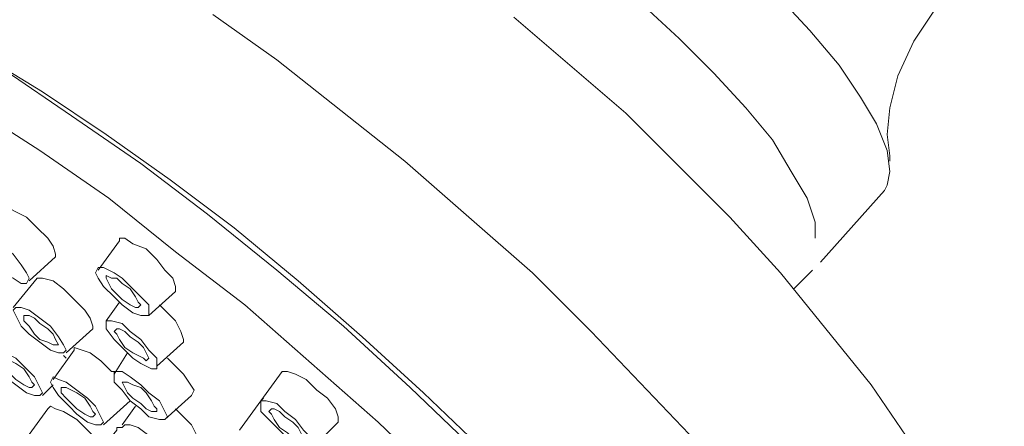
# Model space of a CAD drawing. Units: millimetres. Extents: x 914 to 1362, y -930 to -405.
# Drawn here: x 1079 to 1118, y -830 to -814 of the extents above; entities that cross this region are included whole.
import ezdxf

# ---------------------------------------------------------------- set-up
doc = ezdxf.new("R2010")
doc.units = ezdxf.units.MM
doc.layers.add('IGES level 1', color=7, linetype='Continuous', true_color=0x000000)

msp = doc.modelspace()

# ---------------------------------------------------------------- linework, layer by layer
at = {"layer": 'IGES level 1', "color": 18, "lineweight": 0, "true_color": 0x000000}
for points in [[(1094.657, -809.181), (1097.193, -806.327), (1097.299, -806.222), (1097.828, -806.01), (1098.567, -806.01), (1099.518, -806.222), (1100.786, -806.75), (1102.055, -807.384), (1103.534, -808.335), (1105.013, -809.392), (1106.493, -810.66), (1107.972, -811.928), (1109.346, -813.302), (1110.614, -814.676), (1111.777, -816.049), (1112.622, -817.318), (1113.256, -818.374), (1113.679, -819.431), (1113.784, -820.276), (1113.679, -820.805), (1113.573, -821.016), (1111.037, -823.869)], [(1095.608, -809.181), (1096.242, -809.181), (1097.193, -809.392), (1098.356, -809.92), (1099.624, -810.554), (1101.103, -811.505), (1102.583, -812.562), (1104.062, -813.725), (1105.436, -814.993), (1106.81, -816.367), (1108.078, -817.74), (1109.135, -819.008), (1109.875, -820.276), (1110.509, -821.333), (1110.826, -822.284), (1110.826, -822.918)], [(1113.784, -819.854), (1113.784, -819.642), (1113.679, -818.797), (1113.784, -817.74), (1114.102, -816.472), (1114.736, -815.098), (1115.581, -813.83), (1115.898, -813.619)], [(1086.943, -814.042), (1089.479, -815.838), (1092.015, -817.846), (1094.552, -819.854), (1097.088, -822.073), (1099.624, -824.292), (1101.949, -826.617), (1104.168, -828.942), (1106.387, -831.267), (1108.289, -833.592), (1110.086, -835.916), (1111.671, -838.03), (1113.045, -840.143), (1114.102, -842.151), (1115.053, -843.948), (1115.687, -845.639), (1116.004, -847.118), (1116.109, -848.386), (1115.898, -849.443), (1115.475, -850.288), (1115.37, -850.394), (1113.045, -852.93)], [(1115.264, -850.394), (1116.004, -849.654), (1116.955, -848.069), (1117.694, -846.378), (1118.117, -844.687), (1118.329, -842.997), (1118.329, -841.2), (1118.117, -839.509), (1117.694, -837.713), (1116.955, -835.705), (1116.004, -833.486), (1114.63, -831.055), (1113.045, -828.73), (1111.248, -826.511), (1109.452, -824.292), (1107.444, -822.073), (1105.436, -820.065), (1103.323, -817.952), (1101.103, -816.049), (1098.884, -814.147)], [(1076.164, -814.781), (1077.749, -815.627), (1080.18, -817.106), (1082.716, -818.797), (1085.252, -820.594), (1087.788, -822.496), (1090.325, -824.609), (1092.861, -826.828), (1095.291, -829.048), (1097.722, -831.372), (1099.941, -833.697), (1102.16, -836.022), (1104.062, -838.347), (1105.859, -840.566), (1106.387, -841.306), (1107.444, -842.785)], [(1078.7, -816.261), (1081.342, -818.057), (1084.09, -819.959), (1086.732, -821.967), (1089.479, -824.186), (1092.121, -826.406), (1094.763, -828.836), (1097.299, -831.267), (1099.73, -833.697), (1102.055, -836.233), (1104.168, -838.664), (1106.176, -841.094), (1107.972, -843.419), (1109.452, -845.639), (1110.826, -847.858), (1111.882, -849.866), (1112.622, -851.662), (1113.15, -853.353), (1113.467, -854.832), (1113.362, -856.1), (1113.15, -857.157), (1112.622, -857.897), (1111.354, -859.376)], [(1077.432, -817.74), (1080.074, -819.431), (1082.822, -821.333), (1085.464, -823.447), (1088.211, -825.56), (1090.853, -827.885), (1093.495, -830.21), (1096.031, -832.64)], [(1079.651, -824.609), (1080.708, -823.658), (1080.708, -823.552), (1080.603, -823.235), (1080.391, -822.918), (1079.968, -822.496), (1079.546, -822.073), (1079.123, -821.862), (1078.7, -821.65), (1078.489, -821.65), (1077.538, -822.813)], [(1084.407, -825.983), (1085.464, -825.032), (1085.464, -824.821), (1085.358, -824.503), (1085.041, -824.186), (1084.724, -823.764), (1084.301, -823.341), (1083.773, -823.13), (1083.456, -822.918), (1083.244, -822.918), (1083.244, -823.024), (1082.399, -824.186)], [(1109.98, -824.926), (1110.72, -824.186)], [(1081.131, -827.462), (1082.188, -826.511), (1082.188, -826.406), (1082.082, -826.089), (1081.871, -825.772), (1081.448, -825.349), (1081.025, -824.926), (1080.603, -824.609), (1080.18, -824.503), (1079.968, -824.503), (1079.017, -825.666)], [(1083.244, -825.455), (1082.716, -826.194)], [(1084.724, -827.991), (1085.781, -827.04), (1085.781, -826.934), (1085.675, -826.617), (1085.464, -826.194), (1085.041, -825.772), (1084.83, -825.56)], [(1083.033, -828.202), (1083.033, -828.413), (1083.033, -828.625), (1083.35, -828.942), (1083.667, -829.365), (1084.09, -829.682), (1084.407, -829.999), (1084.83, -830.104), (1085.041, -830.104), (1085.147, -829.999), (1085.041, -829.787), (1084.83, -829.365), (1084.407, -829.048), (1084.09, -828.73), (1083.667, -828.413), (1083.35, -828.202), (1083.033, -828.202), (1082.927, -828.202), (1082.505, -827.779), (1082.082, -827.462), (1081.765, -827.357), (1081.448, -827.251), (1081.448, -827.357), (1080.603, -828.519)], [(1081.131, -827.674), (1081.025, -827.568)], [(1083.561, -827.462), (1083.033, -828.308)], [(1085.041, -830.104), (1086.098, -829.153), (1086.203, -828.942), (1085.992, -828.625), (1085.781, -828.308), (1085.358, -827.885), (1085.147, -827.674)], [(1090.853, -831.267), (1091.91, -830.21), (1091.91, -829.999), (1091.804, -829.682), (1091.487, -829.259), (1091.064, -828.942), (1090.642, -828.519), (1090.219, -828.308), (1089.902, -828.202), (1089.691, -828.202), (1088.845, -829.365), (1088, -830.527)], [(1080.18, -829.153), (1080.603, -828.73)], [(1088.951, -829.259), (1088.845, -829.365)], [(1082.505, -831.267), (1082.293, -830.844), (1081.976, -830.527), (1081.554, -830.104), (1081.025, -829.787), (1080.708, -829.682), (1080.497, -829.576), (1080.391, -829.682), (1079.546, -830.844)], [(1085.464, -829.682), (1085.675, -829.893), (1086.098, -830.316), (1086.309, -830.738), (1086.52, -831.055), (1086.415, -831.161), (1085.358, -832.218), (1085.464, -832.112), (1085.358, -831.795), (1085.147, -831.478), (1084.724, -831.055), (1084.407, -830.738), (1083.984, -830.421), (1083.667, -830.316), (1083.456, -830.316), (1083.35, -830.421), (1083.139, -830.421), (1083.139, -830.527), (1082.188, -831.689)], [(1082.61, -830.316), (1083.667, -829.365)], [(1083.878, -829.576), (1083.35, -830.316)]]:
    msp.add_lwpolyline(points, dxfattribs=at)
for points in [[(1078.595, -824.292), (1079.017, -824.503), (1079.334, -824.715), (1079.546, -824.715), (1079.651, -824.503), (1079.546, -824.292), (1079.334, -823.975), (1079.017, -823.552), (1078.595, -823.235), (1078.172, -822.918), (1077.855, -822.813), (1077.644, -822.813), (1077.538, -822.918), (1077.644, -823.13), (1077.855, -823.552), (1078.172, -823.869)], [(1083.35, -825.56), (1083.773, -825.877), (1084.09, -825.983), (1084.407, -825.983), (1084.407, -825.877), (1084.407, -825.56), (1084.09, -825.243), (1083.773, -824.926), (1083.35, -824.503), (1083.033, -824.292), (1082.61, -824.081), (1082.399, -824.081), (1082.293, -824.292), (1082.399, -824.503), (1082.61, -824.821), (1083.033, -825.243)], [(1083.35, -825.349), (1083.667, -825.56), (1083.878, -825.666), (1083.984, -825.666), (1084.09, -825.56), (1083.984, -825.455), (1083.878, -825.243), (1083.667, -824.926), (1083.35, -824.715), (1083.139, -824.503), (1082.927, -824.503), (1082.716, -824.398), (1082.716, -824.503), (1082.822, -824.715), (1082.927, -824.926), (1083.139, -825.138)], [(1080.497, -827.357), (1080.814, -827.462), (1081.025, -827.462), (1081.131, -827.357), (1081.025, -827.145), (1080.814, -826.828), (1080.497, -826.406), (1080.074, -826.089), (1079.651, -825.772), (1079.334, -825.666), (1079.123, -825.666), (1079.017, -825.772), (1079.123, -825.983), (1079.334, -826.406), (1079.651, -826.723), (1080.074, -827.04)], [(1080.391, -827.04), (1080.603, -827.145), (1080.708, -827.145), (1080.814, -827.145), (1080.708, -826.934), (1080.603, -826.723), (1080.391, -826.511), (1080.074, -826.3), (1079.863, -826.089), (1079.651, -825.983), (1079.44, -825.983), (1079.44, -826.089), (1079.44, -826.194), (1079.651, -826.406), (1079.863, -826.723), (1080.074, -826.934)], [(1084.09, -827.885), (1084.512, -828.096), (1084.724, -828.096), (1084.724, -827.885), (1084.724, -827.674), (1084.407, -827.357), (1084.09, -826.934), (1083.667, -826.617), (1083.35, -826.3), (1082.927, -826.194), (1082.716, -826.194), (1082.716, -826.3), (1082.716, -826.511), (1083.033, -826.934), (1083.35, -827.251), (1083.773, -827.674)], [(1083.773, -827.462), (1083.984, -827.568), (1084.195, -827.674), (1084.301, -827.779), (1084.407, -827.674), (1084.301, -827.462), (1084.195, -827.251), (1083.984, -827.04), (1083.667, -826.828), (1083.456, -826.617), (1083.244, -826.511), (1083.139, -826.511), (1083.033, -826.617), (1083.139, -826.723), (1083.244, -826.934), (1083.456, -827.251)], [(1079.546, -829.048), (1079.863, -829.153), (1080.074, -829.153), (1080.18, -829.048), (1080.074, -828.836), (1079.863, -828.413), (1079.546, -828.096), (1079.123, -827.674), (1078.7, -827.462), (1078.383, -827.251), (1078.172, -827.251), (1078.066, -827.462), (1078.172, -827.674), (1078.383, -827.991), (1078.7, -828.413), (1079.123, -828.73)], [(1079.44, -828.73), (1079.651, -828.836), (1079.757, -828.836), (1079.863, -828.73), (1079.757, -828.625), (1079.651, -828.413), (1079.44, -828.096), (1079.123, -827.885), (1078.912, -827.779), (1078.7, -827.674), (1078.489, -827.568), (1078.489, -827.674), (1078.489, -827.885), (1078.7, -828.096), (1078.912, -828.308), (1079.123, -828.519)], [(1081.976, -830.21), (1082.293, -830.316), (1082.505, -830.316), (1082.61, -830.21), (1082.505, -829.999), (1082.293, -829.576), (1081.976, -829.259), (1081.554, -828.942), (1081.131, -828.625), (1080.814, -828.519), (1080.603, -828.413), (1080.497, -828.625), (1080.603, -828.836), (1080.814, -829.153), (1081.237, -829.576), (1081.554, -829.893)], [(1081.554, -829.682), (1081.871, -829.893), (1082.082, -829.999), (1082.188, -829.999), (1082.293, -829.893), (1082.188, -829.787), (1082.082, -829.576), (1081.871, -829.259), (1081.554, -829.048), (1081.342, -828.942), (1081.131, -828.836), (1080.92, -828.836), (1080.92, -829.048), (1081.131, -829.259), (1081.342, -829.47)], [(1084.301, -829.682), (1084.512, -829.787), (1084.724, -829.787), (1084.724, -829.682), (1084.618, -829.576), (1084.512, -829.365), (1084.301, -829.048), (1084.09, -828.836), (1083.773, -828.73), (1083.561, -828.625), (1083.456, -828.625), (1083.35, -828.625), (1083.456, -828.836), (1083.561, -829.048), (1083.773, -829.259), (1084.09, -829.47)], [(1090.219, -831.055), (1090.642, -831.267), (1090.853, -831.267), (1090.853, -831.055), (1090.853, -830.844), (1090.536, -830.527), (1090.219, -830.104), (1089.796, -829.787), (1089.479, -829.47), (1089.057, -829.365), (1088.845, -829.365), (1088.845, -829.47), (1088.845, -829.787), (1089.162, -830.104), (1089.479, -830.421), (1089.902, -830.844)], [(1089.902, -830.633), (1090.113, -830.844), (1090.325, -830.844), (1090.43, -830.95), (1090.536, -830.844), (1090.43, -830.633), (1090.325, -830.421), (1090.113, -830.21), (1089.796, -829.999), (1089.585, -829.787), (1089.374, -829.682), (1089.268, -829.682), (1089.162, -829.787), (1089.268, -829.893), (1089.374, -830.104), (1089.585, -830.421)]]:
    msp.add_lwpolyline(points, close=True, dxfattribs=at)

doc.saveas('drawing.dxf')
